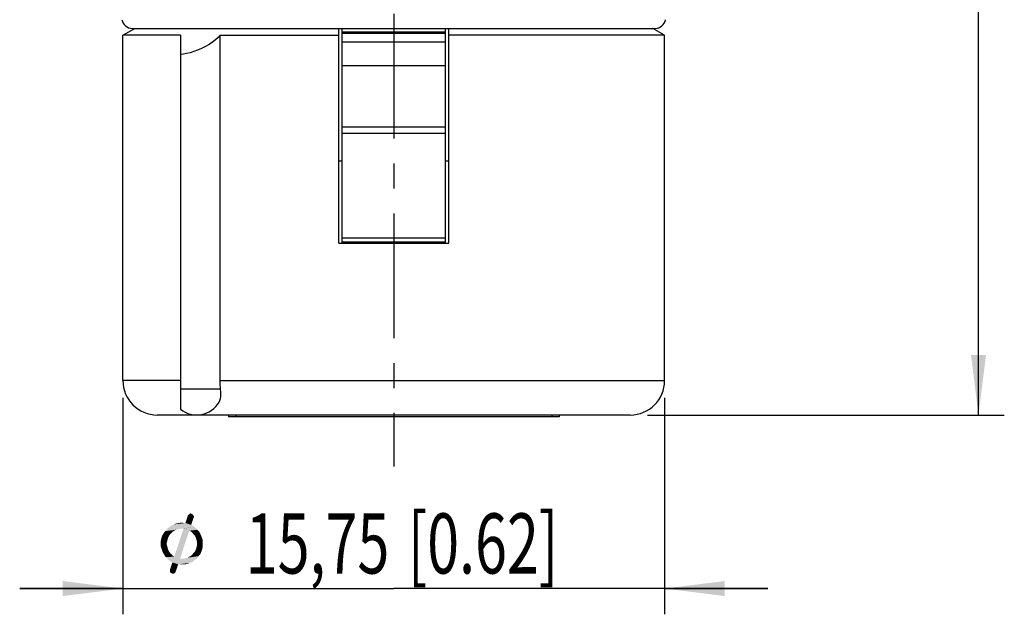
# Model space of a CAD drawing. Units: millimetres. Extents: x 0 to 210, y 0 to 297.
# Drawn here: x 37 to 94, y 55 to 90 of the extents above; entities that cross this region are included whole.
import ezdxf
from ezdxf.enums import TextEntityAlignment as Align

# ---------------------------------------------------------------- set-up
doc = ezdxf.new("R2010")
doc.units = ezdxf.units.MM
doc.header["$LTSCALE"] = 19.36
doc.linetypes.add('CENTER', pattern=[0.6, 0.375, -0.075, 0.075, -0.075])
doc.layers.get('0').update_dxf_attribs({"linetype": 'CONTINUOUS'})
for name, color, linetype in [('_03_2D_DRAWING_DIMENSION', 7, 'CONTINUOUS'), ('BEZUGSACHSEN', 7, 'CONTINUOUS'), ('DEFAULT_1', 7, 'CENTER'), ('RUNDUNGEN', 7, 'CONTINUOUS')]:
    doc.layers.add(name, color=color, linetype=linetype)
doc.styles.get("Standard").update_dxf_attribs({"font": 'arialn.ttf'})
doc.styles.add('TEXTSTYLE_2', font='symbol_iso.ttf')
doc.dimstyles.new('DIMSTYLE_1', dxfattribs={"dimtxt": 3.5, "dimasz": 3.5, "dimexe": 1.5, "dimexo": 1, "dimgap": 0.875, "dimtad": 1, "dimlfac": 0.5, "dimdsep": 46, "dimtxsty": 'STANDARD', "dimblk": '_FILLED', "dimblk1": '_FILLED', "dimblk2": '_FILLED', "dimcen": 0.09, "dimclrt": 7, "dimazin": 2, "dimtp": 0.2, "dimtm": 0.2, "dimtfac": 1, "dimtofl": 0, "dimtmove": 0, "dimatfit": 3, "dimldrblk": '_FILLED', "dimfxl": 1, "dimtolj": 1, "dimarcsym": 0})
doc.dimstyles.new('DIMSTYLE_2', dxfattribs={"dimtxt": 3.5, "dimasz": 3.5, "dimexe": 1.5, "dimexo": 1, "dimgap": 0.875, "dimtad": 1, "dimdec": 1, "dimlfac": 0.5, "dimdsep": 46, "dimtxsty": 'STANDARD', "dimblk": '_FILLED', "dimblk1": '_FILLED', "dimblk2": '_FILLED', "dimcen": 0.09, "dimclrt": 7, "dimazin": 2, "dimtol": 1, "dimtp": 1, "dimtm": 1, "dimtfac": 1, "dimtdec": 1, "dimtofl": 0, "dimtmove": 0, "dimatfit": 3, "dimldrblk": '_FILLED', "dimfxl": 1, "dimtolj": 1, "dimarcsym": 0})

# ---------------------------------------------------------------- blocks, each defined once
blk = doc.blocks.new('_FILLED')
at = {"color": 0, "linetype": 'BYBLOCK'}
blk.add_solid([(0, 0), (-1, 0.125), (-1, -0.125)], dxfattribs=at)
blk = doc.blocks.new('*D0')
at = {"layer": '_03_2D_DRAWING_DIMENSION', "color": 7}
for p, q in [((43.003, 67.527), (43.003, 54.927)), ((74.503, 67.527), (74.503, 54.927)), ((43.003, 56.427), (37.003, 56.427)), ((37.003, 56.427), (58.753, 56.427)), ((80.503, 56.427), (58.753, 56.427)), ((74.503, 56.427), (80.503, 56.427))]:
    blk.add_line(p, q, dxfattribs=at)
at = {"layer": '_03_2D_DRAWING_DIMENSION', "color": 7, "xscale": 3.5, "yscale": 3.5, "zscale": 3.5}
blk.add_blockref('_FILLED', (43.003, 56.427), dxfattribs=at)
at = {"layer": '_03_2D_DRAWING_DIMENSION', "color": 7, "xscale": 3.5, "yscale": 3.5, "zscale": 3.5, "rotation": 180}
blk.add_blockref('_FILLED', (74.503, 56.427), dxfattribs=at)
at = {"layer": '_03_2D_DRAWING_DIMENSION', "color": 7, "insert": (58.753, 60.802), "char_height": 3.5, "width": 27.76059, "attachment_point": 2, "line_spacing_factor": 0.9, "style": 'TEXTSTYLE_2'}
blk.add_mtext('{\\ftxt.shx;\\W0.899598;\\H3.500000; }\\fArial Narrow;{\\W0.7;15,75}{\\W0.7;{\\ftxt.shx;\\W1.000000;\\H3.500000; }[}{\\W0.7;0.62}{\\W0.7;]}', dxfattribs=at)
blk = doc.blocks.new('*D1')
at = {"layer": '_03_2D_DRAWING_DIMENSION', "color": 7}
for p, q in [((64.653, 207.937), (94.253, 207.937)), ((92.753, 207.937), (92.753, 137.232)), ((92.753, 66.527), (92.753, 137.232)), ((73.503, 66.527), (94.253, 66.527))]:
    blk.add_line(p, q, dxfattribs=at)
at = {"layer": '_03_2D_DRAWING_DIMENSION', "color": 7, "xscale": 3.5, "yscale": 3.5, "zscale": 3.5}
for p, rotation in [((92.753, 207.937), 90), ((92.753, 66.527), 270)]:
    blk.add_blockref('_FILLED', p, dxfattribs=dict(at, rotation=rotation))
at = {"layer": '_03_2D_DRAWING_DIMENSION', "color": 7}
for s, height, p in [(']', 3.5, (91.878, 154.16)), ('0.03', 2.45, (91.353, 150.671)), ('2.78', 3.5, (91.878, 141.006)), ('[', 3.5, (91.878, 136.316)), ('1', 2.45, (91.353, 131.307)), ('70,7', 3.5, (91.878, 123.622))]:
    blk.add_text(s, height=height, rotation=90, dxfattribs=at).set_placement(p, align=Align.CENTER)

msp = doc.modelspace()

# ---------------------------------------------------------------- linework, layer by layer
at = {"color": 7}
for p, q in [((43.003, 88.628), (43.694, 89.027)), ((43.553, 89.027), (73.953, 89.027)), ((55.553, 76.527), (55.553, 89.027)), ((61.953, 76.527), (61.953, 89.027)), ((74.503, 88.628), (73.812, 89.027)), ((46.353, 88.628), (43.003, 88.628)), ((43.003, 68.527), (43.003, 88.628)), ((46.353, 88.628), (46.353, 66.862)), ((48.658, 88.628), (55.553, 88.628)), ((48.658, 68.527), (48.658, 88.628)), ((55.753, 83.275), (55.753, 88.235)), ((61.753, 83.275), (61.753, 88.235)), ((74.503, 88.628), (61.953, 88.628)), ((74.503, 68.527), (74.503, 88.628)), ((55.553, 81.327), (55.753, 81.327)), ((61.753, 81.327), (61.953, 81.327)), ((55.553, 76.527), (61.953, 76.527)), ((72.503, 66.527), (45.004, 66.527)), ((49.137, 66.527), (49.137, 66.427)), ((68.37, 66.427), (49.137, 66.427)), ((49.561, 66.527), (49.561, 66.427)), ((67.946, 66.527), (67.946, 66.427)), ((68.37, 66.527), (68.37, 66.427))]:
    msp.add_line(p, q, dxfattribs=at)
at = {"color": 9}
for p, q in [((61.753, 88.235), (55.753, 88.235)), ((55.753, 86.876), (61.753, 86.876)), ((46.353, 68.527), (43.003, 68.527)), ((48.658, 68.527), (74.503, 68.527)), ((48.684, 68.027), (46.353, 68.027))]:
    msp.add_line(p, q, dxfattribs=at)
at = {"color": 7}
for points in [[(48.658, 88.628), (48.541, 88.491), (48.392, 88.356), (48.216, 88.22), (48.017, 88.088), (47.802, 87.966), (47.577, 87.854), (47.351, 87.757), (47.128, 87.675), (46.913, 87.61), (46.711, 87.559), (46.523, 87.525), (46.353, 87.506)], [(48.684, 68.027), (48.673, 68.149), (48.665, 68.273), (48.659, 68.399), (48.658, 68.527)], [(48.596, 67.275), (48.64, 67.372), (48.671, 67.481), (48.69, 67.606), (48.698, 67.741), (48.696, 67.881), (48.684, 68.027)]]:
    msp.add_lwpolyline(points, dxfattribs=at)
for centre, radius, start, end in [((45.003, 68.527), 2, 180, 270), ((72.503, 68.527), 2, 270, 360), ((47.298, 68.027), 1.5, 230.9563, 329.9171)]:
    msp.add_arc(centre, radius, start, end, dxfattribs=at)
at = {"layer": '_03_2D_DRAWING_DIMENSION', "color": 7}
for points in [[(47.085, 60.718), (46.777, 60.662), (46.805, 60.718)], [(46.777, 60.662), (47.085, 60.718), (47.113, 60.662)], [(47.057, 60.746), (46.805, 60.718), (46.861, 60.746)], [(46.805, 60.718), (47.057, 60.746), (47.085, 60.718)], [(47.001, 60.774), (46.861, 60.746), (46.889, 60.774)], [(46.861, 60.746), (47.001, 60.774), (47.057, 60.746)], [(46.889, 60.774), (46.945, 60.802), (47.001, 60.774)], [(46.973, 60.13), (45.825, 60.102), (45.965, 60.158)], [(45.825, 60.102), (46.973, 60.13), (47.169, 60.018)], [(45.965, 60.158), (46.105, 60.214), (46.637, 60.242)], [(46.973, 60.13), (45.965, 60.158), (46.637, 60.242)], [(46.525, 60.242), (46.637, 60.242), (46.105, 60.214)], [(46.525, 60.242), (46.105, 60.214), (46.273, 60.242)], [(46.273, 60.242), (46.441, 60.27), (46.525, 60.242)], [(47.113, 60.662), (47.141, 60.606), (46.637, 60.242)], [(47.113, 60.662), (46.637, 60.242), (46.777, 60.662)], [(47.141, 60.606), (47.113, 60.55), (46.637, 60.242)], [(46.637, 60.242), (47.113, 60.55), (46.973, 60.13)], [(45.825, 59.654), (45.741, 59.57), (45.293, 59.514)], [(45.825, 59.654), (45.293, 59.514), (45.377, 59.654)], [(45.293, 59.514), (45.741, 59.57), (45.685, 59.486)], [(45.909, 59.738), (45.377, 59.654), (45.461, 59.766)], [(45.377, 59.654), (45.909, 59.738), (45.825, 59.654)], [(46.329, 59.906), (46.217, 59.878), (45.461, 59.766)], [(46.329, 59.906), (45.461, 59.766), (45.573, 59.906)], [(46.217, 59.878), (46.105, 59.85), (45.461, 59.766)], [(46.105, 59.85), (45.993, 59.794), (45.461, 59.766)], [(45.461, 59.766), (45.993, 59.794), (45.909, 59.738)], [(45.573, 59.906), (45.685, 59.99), (47.169, 60.018)], [(46.329, 59.906), (45.573, 59.906), (47.169, 60.018)], [(47.169, 60.018), (45.685, 59.99), (45.825, 60.102)], [(46.861, 59.794), (45.993, 58.282), (46.525, 59.906)], [(45.993, 58.282), (46.861, 59.794), (46.329, 58.17)], [(46.441, 59.906), (46.329, 59.906), (47.169, 60.018)], [(46.469, 59.906), (46.441, 59.906), (47.169, 60.018)], [(46.525, 59.906), (46.469, 59.906), (47.169, 60.018)], [(46.525, 59.906), (47.169, 60.018), (47.337, 59.85)], [(46.525, 59.906), (47.337, 59.85), (46.861, 59.794)], [(46.973, 59.738), (46.861, 59.794), (47.337, 59.85)], [(46.973, 59.738), (47.337, 59.85), (47.477, 59.682)], [(47.477, 59.682), (47.057, 59.654), (46.973, 59.738)], [(47.113, 59.57), (47.057, 59.654), (47.477, 59.682)], [(47.197, 59.486), (47.113, 59.57), (47.477, 59.682)], [(47.197, 59.486), (47.477, 59.682), (47.561, 59.486)], [(45.601, 59.262), (45.209, 59.206), (45.237, 59.346)], [(45.209, 59.206), (45.601, 59.262), (45.573, 59.15)], [(45.573, 59.15), (45.209, 59.038), (45.209, 59.206)], [(45.209, 59.038), (45.573, 59.15), (45.545, 59.038)], [(45.545, 59.038), (45.573, 58.926), (45.209, 58.87)], [(45.545, 59.038), (45.209, 58.87), (45.209, 59.038)], [(45.685, 59.486), (45.237, 59.346), (45.293, 59.514)], [(45.685, 59.486), (45.629, 59.374), (45.237, 59.346)], [(45.237, 59.346), (45.629, 59.374), (45.601, 59.262)], [(47.561, 59.486), (47.253, 59.374), (47.197, 59.486)], [(47.281, 59.262), (47.253, 59.374), (47.561, 59.486)], [(47.281, 59.262), (47.561, 59.486), (47.645, 59.262)], [(47.645, 59.262), (47.309, 59.15), (47.281, 59.262)], [(47.309, 59.038), (47.309, 59.15), (47.645, 59.262)], [(47.309, 59.038), (47.645, 59.262), (47.645, 59.038)], [(47.645, 59.038), (47.309, 58.926), (47.309, 59.038)], [(47.309, 58.926), (47.645, 59.038), (47.645, 58.87)], [(45.209, 58.87), (45.573, 58.926), (45.601, 58.814)], [(45.601, 58.814), (45.265, 58.702), (45.209, 58.87)], [(45.265, 58.702), (45.601, 58.814), (45.629, 58.702)], [(45.629, 58.702), (45.321, 58.534), (45.265, 58.702)], [(45.629, 58.702), (45.685, 58.59), (45.321, 58.534)], [(45.321, 58.534), (45.685, 58.59), (45.741, 58.506)], [(45.741, 58.506), (45.405, 58.394), (45.321, 58.534)], [(45.741, 58.506), (45.825, 58.422), (45.405, 58.394)], [(45.405, 58.394), (45.825, 58.422), (45.909, 58.338)], [(47.505, 58.422), (46.973, 58.338), (47.057, 58.422)], [(46.973, 58.338), (47.505, 58.422), (47.393, 58.31)], [(47.057, 58.422), (47.113, 58.506), (47.561, 58.562)], [(47.057, 58.422), (47.561, 58.562), (47.505, 58.422)], [(47.561, 58.562), (47.113, 58.506), (47.197, 58.59)], [(47.197, 58.59), (47.253, 58.702), (47.617, 58.73)], [(47.197, 58.59), (47.617, 58.73), (47.561, 58.562)], [(47.617, 58.73), (47.253, 58.702), (47.281, 58.814)], [(47.645, 58.87), (47.281, 58.814), (47.309, 58.926)], [(47.281, 58.814), (47.645, 58.87), (47.617, 58.73)], [(45.909, 58.338), (45.489, 58.254), (45.405, 58.394)], [(45.909, 58.338), (45.993, 58.282), (45.489, 58.254)], [(46.329, 58.17), (45.489, 58.254), (45.993, 58.282)], [(46.329, 58.17), (45.601, 58.142), (45.489, 58.254)], [(46.553, 58.17), (47.309, 58.17), (45.601, 58.142)], [(46.441, 58.17), (46.553, 58.17), (45.601, 58.142)], [(46.385, 58.17), (46.441, 58.17), (45.601, 58.142)], [(46.329, 58.17), (46.385, 58.17), (45.601, 58.142)], [(45.601, 58.142), (47.309, 58.17), (47.169, 58.086)], [(47.169, 58.086), (45.741, 58.03), (45.601, 58.142)], [(45.741, 58.03), (47.169, 58.086), (47.057, 57.974)], [(47.057, 57.974), (45.881, 57.946), (45.741, 58.03)], [(46.217, 57.834), (45.741, 57.526), (45.881, 57.946)], [(45.741, 57.47), (45.741, 57.526), (46.217, 57.834)], [(45.741, 57.414), (45.741, 57.47), (46.217, 57.834)], [(45.741, 57.414), (46.217, 57.834), (46.077, 57.414)], [(45.881, 57.946), (47.057, 57.974), (46.889, 57.918)], [(45.881, 57.946), (46.889, 57.918), (46.217, 57.834)], [(46.889, 57.918), (46.749, 57.862), (46.217, 57.834)], [(46.441, 57.834), (46.217, 57.834), (46.749, 57.862)], [(46.441, 57.834), (46.749, 57.862), (46.609, 57.834)], [(46.553, 58.17), (46.665, 58.198), (47.393, 58.31)], [(46.553, 58.17), (47.393, 58.31), (47.309, 58.17)], [(46.665, 58.198), (46.777, 58.226), (47.393, 58.31)], [(46.777, 58.226), (46.861, 58.282), (47.393, 58.31)], [(47.393, 58.31), (46.861, 58.282), (46.973, 58.338)], [(46.077, 57.414), (45.769, 57.358), (45.741, 57.414)], [(45.769, 57.358), (46.077, 57.414), (46.049, 57.358)], [(46.049, 57.358), (45.797, 57.33), (45.769, 57.358)], [(45.797, 57.33), (46.049, 57.358), (46.021, 57.33)], [(46.021, 57.33), (45.853, 57.302), (45.797, 57.33)], [(45.909, 57.302), (45.853, 57.302), (46.021, 57.33)], [(45.909, 57.302), (46.021, 57.33), (45.965, 57.302)]]:
    msp.add_solid(points, dxfattribs=at)
at = {"layer": 'BEZUGSACHSEN', "color": 7}
msp.add_line((43.553, 89.027), (73.953, 89.027), dxfattribs=at)
for centre, start, end in [((43.553, 89.643), 190, 270), ((73.953, 89.643), 270, 350)]:
    msp.add_arc(centre, 0.616, start, end, dxfattribs=at)
at = {"layer": 'DEFAULT_1', "color": 7}
msp.add_line((58.753, 89.877), (58.753, 63.527), dxfattribs=at)
at = {"layer": 'RUNDUNGEN', "color": 7}
for p, q in [((55.753, 88.235), (55.753, 89.027)), ((55.753, 88.825), (61.753, 88.825)), ((61.753, 88.235), (61.753, 89.027)), ((55.753, 76.527), (55.753, 83.275)), ((61.753, 76.527), (61.753, 83.275))]:
    msp.add_line(p, q, dxfattribs=at)
at = {"layer": 'RUNDUNGEN', "color": 9}
for p, q in [((55.753, 88.75), (61.753, 88.75)), ((61.753, 83.275), (55.753, 83.275)), ((61.753, 82.911), (55.753, 82.911)), ((55.753, 76.831), (61.753, 76.831)), ((55.753, 76.609), (61.753, 76.609)), ((61.753, 76.557), (55.753, 76.557))]:
    msp.add_line(p, q, dxfattribs=at)

# ---------------------------------------------------------------- dimensions: what is measured, and where the dimension line sits
at = {"layer": '_03_2D_DRAWING_DIMENSION', "color": 7}
dim = msp.add_linear_dim(base=(92.753, 207.937), p1=(72.503, 66.527), p2=(63.653, 207.937), angle=90, dimstyle='DIMSTYLE_2', dxfattribs=at)
dim.commit()
dim.dimension.update_dxf_attribs({"geometry": '*D1', "text_midpoint": (92.753, 137.232), "dimtype": 160})
dim = msp.add_linear_dim(base=(74.503, 56.427), p1=(43.003, 68.527), p2=(74.503, 68.527), text='{\\fSymbol_ISO;\\W1.0;?}<>', dimstyle='DIMSTYLE_1', dxfattribs=at)
dim.commit()
dim.dimension.update_dxf_attribs({"geometry": '*D0', "text_midpoint": (60.328, 56.427), "dimtype": 160})

doc.saveas('drawing.dxf')
